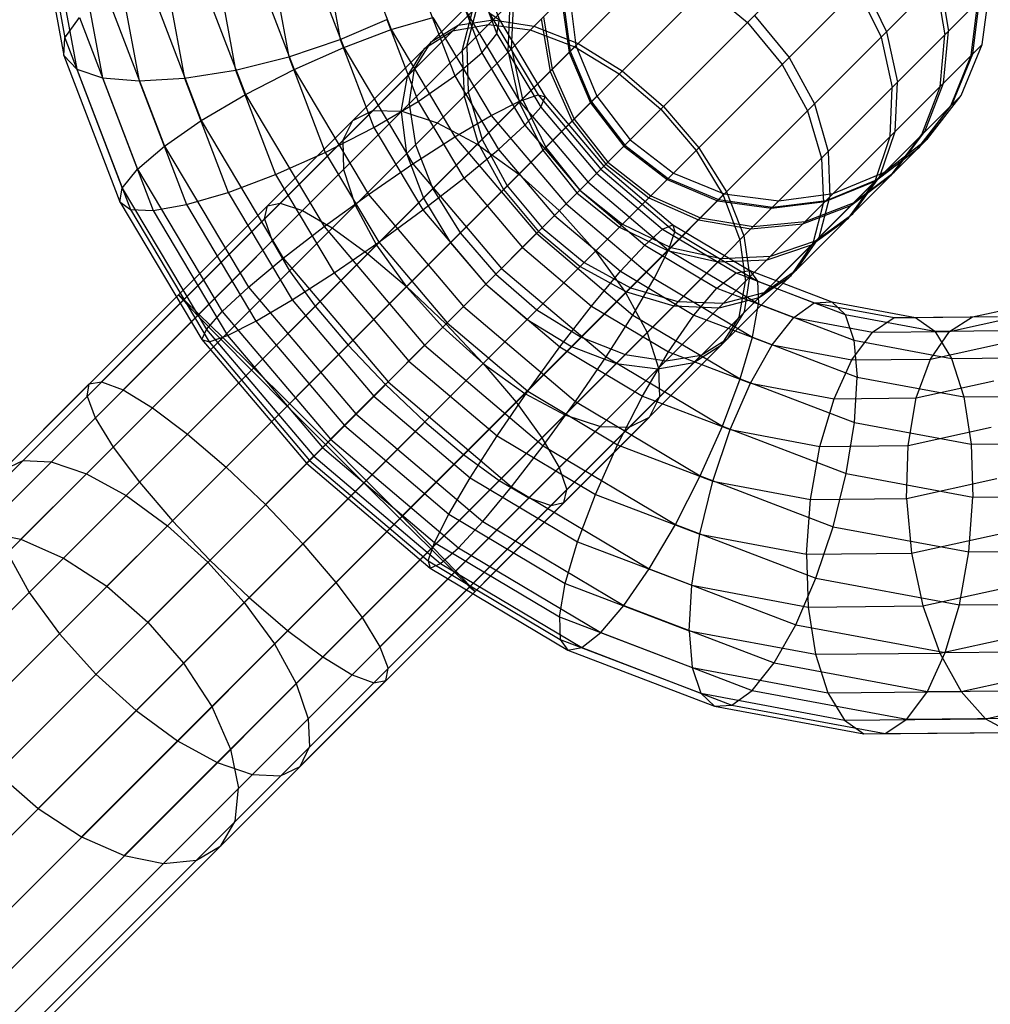
# Model space of a CAD drawing. Extents: x -5782 to 5031, y -5031 to 5031.
# Drawn here: x -3187 to -3157, y -3195 to -3165 of the extents above; entities that cross this region are included whole.
import ezdxf

# ---------------------------------------------------------------- set-up
doc = ezdxf.new("R2010")
doc.units = 0

msp = doc.modelspace()

# ---------------------------------------------------------------- linework, layer by layer
at = {"color": 0}
for p, q in [((-3230.962811, -3224.462811), (-3163.631857, -3157.131857)), ((-3230.744837, -3226.148643), (-3161.946025, -3157.349831)), ((-3230.736756, -3222.775915), (-3165.318753, -3157.357912)), ((-3230.09769, -3227.718525), (-3160.376143, -3157.996978)), ((-3230.082079, -3221.202914), (-3166.891754, -3158.012589)), ((-3229.065471, -3229.065471), (-3159.029197, -3159.029197)), ((-3229.043394, -3219.851006), (-3168.243662, -3159.051274)), ((-3227.718525, -3230.09769), (-3157.996978, -3160.376143)), ((-3186.669073, -3160.360176), (-3185.784353, -3165.113585)), ((-3186.678167, -3161.021764), (-3185.815388, -3165.657282)), ((-3178.611646, -3161.569558), (-3177.145025, -3165.406231)), ((-3177.030652, -3161.316753), (-3175.678334, -3164.854412)), ((-3186.247462, -3161.629029), (-3185.419588, -3166.07701)), ((-3226.148643, -3230.744837), (-3157.349831, -3161.946025)), ((-3185.40631, -3162.140585), (-3184.623926, -3166.344163)), ((-3180.256726, -3161.976963), (-3178.683593, -3166.092273)), ((-3173.288724, -3162.019031), (-3172.318868, -3164.556169)), ((-3184.212034, -3162.521571), (-3183.482623, -3166.440535)), ((-3181.853785, -3162.511206), (-3180.189187, -3166.865787)), ((-3177.767581, -3162.386014), (-3177.250327, -3165.165107)), ((-3182.746023, -3162.746023), (-3182.07346, -3166.35956)), ((-3181.108183, -3162.798647), (-3180.492466, -3166.106756)), ((-3179.410129, -3162.675854), (-3178.847385, -3165.69935)), ((-3173.319759, -3162.562729), (-3172.394023, -3164.984451)), ((-3183.293985, -3163.135879), (-3181.559203, -3167.674059)), ((-3173.775516, -3163.193344), (-3172.864827, -3165.575701)), ((-3161.045488, -3163.424653), (-3160.322734, -3164.918928)), ((-3158.788907, -3163.385101), (-3158.512713, -3165.012713)), ((-3158.672585, -3163.268779), (-3158.401097, -3164.901097)), ((-3224.462811, -3230.962811), (-3157.131857, -3163.631857)), ((-3170.163079, -3163.663079), (-3169.945105, -3165.348911)), ((-3165.934904, -3163.555739), (-3164.634981, -3164.634981)), ((-3161.218657, -3163.597822), (-3160.491608, -3165.087802)), ((-3157.357912, -3165.318753), (-3157.131857, -3163.631857)), ((-3184.479178, -3163.80841), (-3182.700278, -3168.462005)), ((-3174.624934, -3163.867903), (-3173.699197, -3166.289626)), ((-3172.046642, -3165.546642), (-3171.986234, -3164.025393)), ((-3171.945398, -3165.445398), (-3171.876087, -3163.915245)), ((-3170.389835, -3163.889835), (-3170.156559, -3165.560365)), ((-3170.354282, -3163.854283), (-3170.123406, -3165.527212)), ((-3157.700896, -3165.661738), (-3157.494783, -3163.994783)), ((-3157.647121, -3165.607963), (-3157.437882, -3163.937882)), ((-3173.47278, -3165.511938), (-3173.150937, -3164.271772)), ((-3173.348683, -3164.292159), (-3171.691902, -3167.074926)), ((-3173.332589, -3165.371747), (-3172.997549, -3164.118384)), ((-3172.644485, -3164.320041), (-3172.318868, -3164.556169)), ((-3172.644485, -3164.320041), (-3171.121629, -3166.877865)), ((-3185.784353, -3165.113585), (-3185.328596, -3164.482969)), ((-3185.328596, -3164.482969), (-3183.534648, -3169.17593)), ((-3177.250327, -3165.165107), (-3175.810127, -3164.540435)), ((-3175.810127, -3164.540435), (-3174.840272, -3167.077572)), ((-3175.678334, -3164.854412), (-3174.383472, -3164.474423)), ((-3174.383472, -3164.474423), (-3172.570733, -3167.519143)), ((-3173.60111, -3164.721945), (-3172.515373, -3164.554532)), ((-3172.515373, -3164.554532), (-3171.246901, -3164.746901)), ((-3172.394023, -3164.984451), (-3172.318868, -3164.556169)), ((-3172.318868, -3164.556169), (-3170.898777, -3166.941387)), ((-3171.025836, -3164.525836), (-3170.749642, -3166.153448)), ((-3170.956098, -3164.456098), (-3170.68461, -3166.088416)), ((-3164.634981, -3164.634981), (-3163.555739, -3165.934904)), ((-3164.412714, -3164.412714), (-3163.335337, -3165.714502)), ((-3177.145025, -3165.406231), (-3175.678334, -3164.854412)), ((-3175.678334, -3164.854412), (-3173.69823, -3168.180242)), ((-3174.627136, -3165.434748), (-3173.769076, -3164.889911)), ((-3174.430119, -3165.237731), (-3173.60111, -3164.721945)), ((-3173.769076, -3164.889911), (-3172.656268, -3164.695426)), ((-3172.656268, -3164.695426), (-3171.364548, -3164.864548)), ((-3171.364548, -3164.864548), (-3169.981945, -3165.385751)), ((-3171.246901, -3164.746901), (-3169.882136, -3165.285942)), ((-3160.322734, -3164.918928), (-3159.984487, -3166.484487)), ((-3158.55741, -3166.518252), (-3158.401097, -3164.901097)), ((-3185.815388, -3165.657282), (-3185.784353, -3165.113585)), ((-3185.784353, -3165.113585), (-3184.005452, -3169.76718)), ((-3178.847385, -3165.69935), (-3177.250327, -3165.165107)), ((-3177.250327, -3165.165107), (-3176.210288, -3167.885844)), ((-3174.945905, -3166.06674), (-3174.430119, -3165.237731)), ((-3172.864827, -3165.575701), (-3172.394023, -3164.984451)), ((-3172.394023, -3164.984451), (-3171.038532, -3167.261165)), ((-3160.491608, -3165.087802), (-3160.146529, -3166.646529)), ((-3158.662894, -3166.623736), (-3158.512713, -3165.012713)), ((-3222.775915, -3230.736756), (-3157.357912, -3165.318753)), ((-3190.694001, -3182.73316), (-3173.332589, -3165.371747)), ((-3190.446681, -3183.946681), (-3171.945398, -3165.445398)), ((-3189.865474, -3185.26928), (-3169.945105, -3165.348911)), ((-3178.683593, -3166.092273), (-3177.145025, -3165.406231)), ((-3177.145025, -3165.406231), (-3174.997556, -3169.01317)), ((-3175.171974, -3166.292809), (-3174.627136, -3165.434748)), ((-3173.699197, -3166.289626), (-3172.864827, -3165.575701)), ((-3173.47278, -3165.511938), (-3173.413023, -3166.913023)), ((-3173.332589, -3165.371747), (-3173.284164, -3166.784164)), ((-3172.864827, -3165.575701), (-3171.531371, -3167.815406)), ((-3172.046642, -3165.546642), (-3171.701563, -3167.105369)), ((-3171.945398, -3165.445398), (-3171.607151, -3167.010957)), ((-3170.156559, -3165.560365), (-3169.499793, -3167.120628)), ((-3170.123406, -3165.527212), (-3169.468148, -3167.088983)), ((-3169.981945, -3165.385751), (-3168.602681, -3166.223516)), ((-3169.945105, -3165.348911), (-3169.297958, -3166.918793)), ((-3169.882136, -3165.285942), (-3168.514086, -3166.134921)), ((-3158.012589, -3166.891754), (-3157.357912, -3165.318753)), ((-3185.815388, -3165.657282), (-3184.080607, -3170.195462)), ((-3185.815388, -3165.657282), (-3185.419588, -3166.07701)), ((-3180.492466, -3166.106756), (-3178.847385, -3165.69935)), ((-3178.847385, -3165.69935), (-3177.715882, -3168.659358)), ((-3163.335337, -3165.714502), (-3162.555791, -3167.151985)), ((-3158.332351, -3167.211516), (-3157.700896, -3165.661738)), ((-3158.282217, -3167.161382), (-3157.647121, -3165.607963)), ((-3190.59058, -3181.711415), (-3174.945905, -3166.06674)), ((-3185.419588, -3166.07701), (-3183.75499, -3170.43159)), ((-3185.419588, -3166.07701), (-3184.623926, -3166.344163)), ((-3182.07346, -3166.35956), (-3180.492466, -3166.106756)), ((-3180.492466, -3166.106756), (-3179.25445, -3169.345401)), ((-3180.189187, -3166.865787), (-3178.683593, -3166.092273)), ((-3178.683593, -3166.092273), (-3176.380165, -3169.961166)), ((-3175.113318, -3167.152476), (-3174.945905, -3166.06674)), ((-3170.749642, -3166.153448), (-3170.065896, -3167.686731)), ((-3170.68461, -3166.088416), (-3170.003823, -3167.624658)), ((-3168.514086, -3166.134921), (-3167.23598, -3167.235981)), ((-3163.555739, -3165.934904), (-3162.770727, -3167.366921)), ((-3184.623926, -3166.344163), (-3183.050792, -3170.459472)), ((-3184.623926, -3166.344163), (-3183.482623, -3166.440535)), ((-3183.482623, -3166.440535), (-3182.07346, -3166.35956)), ((-3183.482623, -3166.440535), (-3182.016003, -3170.277208)), ((-3182.07346, -3166.35956), (-3180.721141, -3169.897219)), ((-3175.366458, -3167.405617), (-3175.171974, -3166.292809)), ((-3174.840272, -3167.077572), (-3173.699197, -3166.289626)), ((-3173.699197, -3166.289626), (-3172.343707, -3168.56634)), ((-3168.602681, -3166.223516), (-3167.320751, -3167.320751)), ((-3160.053798, -3168.01464), (-3159.984487, -3166.484487)), ((-3173.284164, -3166.784164), (-3172.855575, -3168.259381)), ((-3160.206936, -3168.167778), (-3160.146529, -3166.646529)), ((-3159.229214, -3168.10838), (-3158.662894, -3166.623736)), ((-3159.130873, -3168.010038), (-3158.55741, -3166.518252)), ((-3221.202914, -3230.082079), (-3158.012589, -3166.891754)), ((-3188.989989, -3186.610824), (-3169.297958, -3166.918793)), ((-3181.559203, -3167.674059), (-3180.189187, -3166.865787)), ((-3180.189187, -3166.865787), (-3177.751834, -3170.959623)), ((-3176.210288, -3167.885844), (-3174.840272, -3167.077572)), ((-3174.840272, -3167.077572), (-3173.420181, -3169.462791)), ((-3173.413023, -3166.913023), (-3172.975739, -3168.379545)), ((-3172.570733, -3167.519143), (-3171.691902, -3167.074926)), ((-3171.701563, -3167.105369), (-3170.974514, -3168.595349)), ((-3171.691902, -3167.074926), (-3171.121629, -3166.877865)), ((-3171.691902, -3167.074926), (-3169.573514, -3169.573514)), ((-3171.607151, -3167.010957), (-3170.884397, -3168.505232)), ((-3171.121629, -3166.877865), (-3170.898777, -3166.941387)), ((-3171.121629, -3166.877865), (-3169.17448, -3169.17448)), ((-3171.038532, -3167.261165), (-3170.898777, -3166.941387)), ((-3170.898777, -3166.941387), (-3169.083024, -3169.083024)), ((-3169.468148, -3167.088983), (-3168.433163, -3168.433163)), ((-3169.297958, -3166.918793), (-3168.265739, -3168.265739)), ((-3159.051274, -3168.243662), (-3158.012589, -3166.891754)), ((-3184.648019, -3175.768853), (-3176.24079, -3167.361625)), ((-3176.864073, -3167.671685), (-3176.24079, -3167.361625)), ((-3176.24079, -3167.361625), (-3175.346759, -3167.385918)), ((-3175.366458, -3167.405617), (-3175.197337, -3168.697337)), ((-3175.346759, -3167.385918), (-3174.242908, -3167.742908)), ((-3175.113318, -3167.152476), (-3174.920949, -3168.420949)), ((-3171.531371, -3167.815406), (-3171.038532, -3167.261165)), ((-3171.038532, -3167.261165), (-3169.305378, -3169.305378)), ((-3169.499793, -3167.120628), (-3168.464293, -3168.464293)), ((-3167.320751, -3167.320751), (-3166.223516, -3168.602681)), ((-3167.23598, -3167.235981), (-3166.134921, -3168.514086)), ((-3162.770727, -3167.366921), (-3162.333443, -3168.833443)), ((-3162.555791, -3167.151985), (-3162.127202, -3168.627202)), ((-3159.346115, -3168.538503), (-3158.332351, -3167.211516)), ((-3159.299888, -3168.492276), (-3158.282217, -3167.161382)), ((-3182.700278, -3168.462005), (-3181.559203, -3167.674059)), ((-3182.266826, -3173.074438), (-3176.864073, -3167.671685)), ((-3181.559203, -3167.674059), (-3179.019086, -3171.9405)), ((-3177.174133, -3168.294968), (-3176.864073, -3167.671685)), ((-3173.69823, -3168.180242), (-3172.570733, -3167.519143)), ((-3172.570733, -3167.519143), (-3170.252932, -3170.252932)), ((-3170.065896, -3167.686731), (-3169.021194, -3169.021195)), ((-3170.003823, -3167.624658), (-3168.96013, -3168.96013)), ((-3177.715882, -3168.659358), (-3176.210288, -3167.885844)), ((-3176.210288, -3167.885844), (-3174.687433, -3170.443668)), ((-3174.242908, -3167.742908), (-3173.004462, -3168.408268)), ((-3172.343707, -3168.56634), (-3171.531371, -3167.815406)), ((-3171.531371, -3167.815406), (-3169.82639, -3169.82639)), ((-3160.525944, -3169.405109), (-3160.053798, -3168.01464)), ((-3160.082403, -3169.274792), (-3159.130873, -3168.010038)), ((-3219.851006, -3229.043394), (-3159.051274, -3168.243662)), ((-3187.879889, -3187.879889), (-3168.265739, -3168.265739)), ((-3177.174133, -3168.294968), (-3177.149841, -3169.188999)), ((-3174.997556, -3169.01317), (-3173.69823, -3168.180242)), ((-3173.69823, -3168.180242), (-3171.166434, -3171.166434)), ((-3172.855575, -3168.259381), (-3172.07603, -3169.696865)), ((-3168.265739, -3168.265739), (-3166.918793, -3169.297958)), ((-3160.668713, -3169.547879), (-3160.206936, -3168.167778)), ((-3160.403182, -3169.282347), (-3159.051274, -3168.243662)), ((-3160.173081, -3169.365469), (-3159.229214, -3168.10838)), ((-3183.534648, -3169.17593), (-3182.700278, -3168.462005)), ((-3183.071549, -3176.571549), (-3174.920949, -3168.420949)), ((-3182.700278, -3168.462005), (-3180.09556, -3172.836951)), ((-3174.920949, -3168.420949), (-3174.381907, -3169.785713)), ((-3173.420181, -3169.462791), (-3172.343707, -3168.56634)), ((-3173.004462, -3168.408268), (-3171.715819, -3169.336654)), ((-3172.975739, -3168.379545), (-3172.190727, -3169.811562)), ((-3172.343707, -3168.56634), (-3170.610553, -3170.610553)), ((-3170.974514, -3168.595349), (-3169.915042, -3169.915042)), ((-3170.884397, -3168.505232), (-3169.82639, -3169.82639)), ((-3168.464293, -3168.464293), (-3167.120628, -3169.499793)), ((-3168.433163, -3168.433163), (-3167.088983, -3169.468148)), ((-3166.223516, -3168.602681), (-3165.385751, -3169.981945)), ((-3166.134921, -3168.514086), (-3165.285942, -3169.882136)), ((-3162.127202, -3168.627202), (-3162.078778, -3170.03962)), ((-3160.673102, -3169.552267), (-3159.346115, -3168.538503)), ((-3160.630782, -3169.509948), (-3159.299888, -3168.492276)), ((-3179.25445, -3169.345401), (-3177.715882, -3168.659358)), ((-3177.715882, -3168.659358), (-3176.059102, -3171.442126)), ((-3175.197337, -3168.697337), (-3174.676133, -3170.079939)), ((-3162.333443, -3168.833443), (-3162.273686, -3170.234528)), ((-3184.005452, -3169.76718), (-3183.534648, -3169.17593)), ((-3183.98071, -3176.019868), (-3177.149841, -3169.188999)), ((-3183.534648, -3169.17593), (-3180.907896, -3173.587885)), ((-3177.149841, -3169.188999), (-3176.79285, -3170.29285)), ((-3176.380165, -3169.961166), (-3174.997556, -3169.01317)), ((-3174.997556, -3169.01317), (-3172.251765, -3172.251765)), ((-3169.82639, -3169.82639), (-3169.083024, -3169.083024)), ((-3169.17448, -3169.17448), (-3166.877865, -3171.121629)), ((-3169.083024, -3169.083024), (-3166.941387, -3170.898777)), ((-3169.021194, -3169.021195), (-3167.686731, -3170.065896)), ((-3168.96013, -3168.96013), (-3167.624658, -3170.003823)), ((-3186.610824, -3188.989989), (-3166.918793, -3169.297958)), ((-3180.721141, -3169.897219), (-3179.25445, -3169.345401)), ((-3179.25445, -3169.345401), (-3177.44171, -3172.390121)), ((-3174.687433, -3170.443668), (-3173.420181, -3169.462791)), ((-3173.420181, -3169.462791), (-3171.604428, -3171.604428)), ((-3171.715819, -3169.336654), (-3170.464798, -3170.464798)), ((-3169.305378, -3169.305378), (-3167.261165, -3171.038532)), ((-3167.120628, -3169.499793), (-3165.560365, -3170.156559)), ((-3167.088983, -3169.468148), (-3165.527212, -3170.123406)), ((-3166.918793, -3169.297958), (-3165.348911, -3169.945105)), ((-3164.271772, -3173.150937), (-3160.403182, -3169.282347)), ((-3162.184202, -3170.145043), (-3160.630782, -3169.509948)), ((-3161.976183, -3169.937024), (-3160.403182, -3169.282347)), ((-3161.43017, -3170.309335), (-3160.173081, -3169.365469)), ((-3161.368748, -3170.561137), (-3160.525944, -3169.405109)), ((-3161.347157, -3170.226322), (-3160.082403, -3169.274792)), ((-3184.080607, -3170.195462), (-3184.005452, -3169.76718)), ((-3184.005452, -3169.76718), (-3181.400734, -3174.142126)), ((-3181.982494, -3177.3863), (-3174.381907, -3169.785713)), ((-3174.381907, -3169.785713), (-3173.532929, -3171.153763)), ((-3173.838368, -3171.459203), (-3172.07603, -3169.696865)), ((-3172.190727, -3169.811562), (-3171.111485, -3171.111485)), ((-3172.07603, -3169.696865), (-3170.998653, -3170.998653)), ((-3169.82639, -3169.82639), (-3168.505232, -3170.884397)), ((-3169.82639, -3169.82639), (-3167.815406, -3171.531371)), ((-3169.573514, -3169.573514), (-3167.074926, -3171.691902)), ((-3162.22288, -3170.183722), (-3160.673102, -3169.552267)), ((-3161.500391, -3170.692779), (-3160.668713, -3169.547879)), ((-3185.26928, -3189.865474), (-3165.348911, -3169.945105)), ((-3182.016003, -3170.277208), (-3180.721141, -3169.897219)), ((-3180.721141, -3169.897219), (-3178.741037, -3173.223049)), ((-3177.751834, -3170.959623), (-3176.380165, -3169.961166)), ((-3176.380165, -3169.961166), (-3173.434962, -3173.434962)), ((-3174.676133, -3170.079939), (-3173.838368, -3171.459203)), ((-3169.915042, -3169.915042), (-3168.595349, -3170.974514)), ((-3167.686731, -3170.065896), (-3166.153448, -3170.749642)), ((-3167.624658, -3170.003823), (-3166.088416, -3170.68461)), ((-3165.527212, -3170.123406), (-3163.854282, -3170.354283)), ((-3165.385751, -3169.981945), (-3164.864548, -3171.364548)), ((-3165.348911, -3169.945105), (-3163.663079, -3170.163079)), ((-3165.285942, -3169.882136), (-3164.746901, -3171.246901)), ((-3164.412822, -3172.373664), (-3161.976183, -3169.937024)), ((-3163.854282, -3170.354283), (-3162.184202, -3170.145043)), ((-3163.663079, -3170.163079), (-3161.976183, -3169.937024)), ((-3162.413818, -3171.292983), (-3162.078778, -3170.03962)), ((-3184.080607, -3170.195462), (-3181.540489, -3174.461904)), ((-3184.080607, -3170.195462), (-3183.75499, -3170.43159)), ((-3183.75499, -3170.43159), (-3181.317637, -3174.525427)), ((-3183.75499, -3170.43159), (-3183.050792, -3170.459472)), ((-3183.050792, -3170.459472), (-3182.016003, -3170.277208)), ((-3183.050792, -3170.459472), (-3180.747364, -3174.328365)), ((-3182.016003, -3170.277208), (-3179.868534, -3173.884148)), ((-3179.596606, -3170.717441), (-3179.510205, -3170.317817)), ((-3179.510205, -3170.317817), (-3179.110582, -3170.231416)), ((-3179.110582, -3170.231416), (-3178.424968, -3170.464127)), ((-3176.79285, -3170.29285), (-3176.127491, -3171.531296)), ((-3176.059102, -3171.442126), (-3174.687433, -3170.443668)), ((-3174.687433, -3170.443668), (-3172.740283, -3172.740283)), ((-3170.252932, -3170.252932), (-3167.519143, -3172.570733)), ((-3165.560365, -3170.156559), (-3163.889835, -3170.389835)), ((-3164.525836, -3171.025836), (-3163.663079, -3170.163079)), ((-3163.889835, -3170.389835), (-3162.22288, -3170.183722)), ((-3162.914814, -3170.875655), (-3161.43017, -3170.309335)), ((-3162.838943, -3170.799785), (-3161.347157, -3170.226322)), ((-3162.595529, -3171.474694), (-3162.273686, -3170.234528)), ((-3179.596606, -3170.717441), (-3179.363896, -3171.403054)), ((-3179.568773, -3179.568773), (-3170.610553, -3170.610553)), ((-3178.424968, -3170.464127), (-3177.500089, -3171.000089)), ((-3170.610553, -3170.610553), (-3168.56634, -3172.343707)), ((-3170.464798, -3170.464798), (-3169.336654, -3171.715819)), ((-3166.153448, -3170.749642), (-3164.525836, -3171.025836)), ((-3166.088416, -3170.68461), (-3164.456098, -3170.956098)), ((-3162.645292, -3171.524457), (-3161.500391, -3170.692779)), ((-3162.524776, -3171.403941), (-3161.368748, -3170.561137)), ((-3179.019086, -3171.9405), (-3177.751834, -3170.959623)), ((-3177.751834, -3170.959623), (-3174.635392, -3174.635392)), ((-3177.500089, -3171.000089), (-3176.398973, -3171.802779)), ((-3170.998653, -3170.998653), (-3169.696865, -3172.07603)), ((-3168.595349, -3170.974514), (-3167.105369, -3171.701563)), ((-3168.505232, -3170.884397), (-3167.010957, -3171.607151)), ((-3167.815406, -3171.531371), (-3167.261165, -3171.038532)), ((-3167.261165, -3171.038532), (-3166.941387, -3170.898777)), ((-3167.261165, -3171.038532), (-3164.984451, -3172.394023)), ((-3166.941387, -3170.898777), (-3166.877865, -3171.121629)), ((-3166.941387, -3170.898777), (-3164.556169, -3172.318868)), ((-3164.525836, -3171.025836), (-3162.914814, -3170.875655)), ((-3164.456098, -3170.956098), (-3162.838943, -3170.799785)), ((-3173.532929, -3171.153763), (-3172.431869, -3172.431869)), ((-3172.740283, -3172.740283), (-3171.166434, -3171.166434)), ((-3171.166434, -3171.166434), (-3168.180242, -3173.69823)), ((-3171.111485, -3171.111485), (-3169.811562, -3172.190727)), ((-3167.074926, -3171.691902), (-3166.877865, -3171.121629)), ((-3166.877865, -3171.121629), (-3164.320041, -3172.644485)), ((-3164.864548, -3171.364548), (-3164.695426, -3172.656268)), ((-3164.746901, -3171.246901), (-3164.554532, -3172.515373)), ((-3163.109489, -3172.301877), (-3162.413818, -3171.292983)), ((-3179.363896, -3171.403054), (-3178.827933, -3172.327933)), ((-3177.44171, -3172.390121), (-3176.059102, -3171.442126)), ((-3176.127491, -3171.531296), (-3175.199105, -3172.81994)), ((-3176.059102, -3171.442126), (-3173.940713, -3173.940713)), ((-3173.838368, -3171.459203), (-3172.741133, -3172.741133)), ((-3171.604428, -3171.604428), (-3169.462791, -3173.420181)), ((-3168.56634, -3172.343707), (-3167.815406, -3171.531371)), ((-3167.815406, -3171.531371), (-3165.575701, -3172.864827)), ((-3167.010957, -3171.607151), (-3165.445398, -3171.945398)), ((-3164.025393, -3171.986234), (-3162.645292, -3171.524457)), ((-3163.915245, -3171.876087), (-3162.524776, -3171.403941)), ((-3163.74846, -3172.627626), (-3162.645292, -3171.524457)), ((-3163.277039, -3172.469427), (-3162.595529, -3171.474694)), ((-3183.946681, -3190.446681), (-3165.445398, -3171.945398)), ((-3180.09556, -3172.836951), (-3179.019086, -3171.9405)), ((-3179.019086, -3171.9405), (-3175.771247, -3175.771247)), ((-3176.398973, -3171.802779), (-3175.19666, -3172.817495)), ((-3169.336654, -3171.715819), (-3168.408268, -3173.004462)), ((-3167.519143, -3172.570733), (-3167.074926, -3171.691902)), ((-3167.105369, -3171.701563), (-3165.546642, -3172.046642)), ((-3167.074926, -3171.691902), (-3164.292159, -3173.348683)), ((-3165.546642, -3172.046642), (-3164.025393, -3171.986234)), ((-3165.445398, -3171.945398), (-3163.915245, -3171.876087)), ((-3172.251765, -3172.251765), (-3169.01317, -3174.997556)), ((-3171.459203, -3173.838368), (-3169.696865, -3172.07603)), ((-3169.811562, -3172.190727), (-3168.379545, -3172.975739)), ((-3169.696865, -3172.07603), (-3168.259381, -3172.855576)), ((-3178.827933, -3172.327933), (-3178.025243, -3173.429049)), ((-3178.741037, -3173.223049), (-3177.44171, -3172.390121)), ((-3177.44171, -3172.390121), (-3175.12391, -3175.12391)), ((-3172.431869, -3172.431869), (-3171.153763, -3173.532929)), ((-3169.462791, -3173.420181), (-3168.56634, -3172.343707)), ((-3168.56634, -3172.343707), (-3166.289626, -3173.699197)), ((-3168.180242, -3173.69823), (-3167.519143, -3172.570733)), ((-3167.519143, -3172.570733), (-3164.474423, -3174.383472)), ((-3165.575701, -3172.864827), (-3164.984451, -3172.394023)), ((-3164.984451, -3172.394023), (-3164.556169, -3172.318868)), ((-3164.984451, -3172.394023), (-3162.562729, -3173.319759)), ((-3164.721945, -3173.60111), (-3164.554532, -3172.515373)), ((-3164.556169, -3172.318868), (-3164.320041, -3172.644485)), ((-3164.556169, -3172.318868), (-3162.019031, -3173.288724)), ((-3164.271772, -3173.150937), (-3163.277039, -3172.469427)), ((-3164.118384, -3172.997549), (-3163.109489, -3172.301877)), ((-3163.521859, -3172.714247), (-3163.277039, -3172.469427)), ((-3180.907896, -3173.587885), (-3180.09556, -3172.836951)), ((-3180.787762, -3178.408597), (-3175.19666, -3172.817495)), ((-3180.09556, -3172.836951), (-3176.765122, -3176.765122)), ((-3177.010528, -3174.631363), (-3175.199105, -3172.81994)), ((-3175.199105, -3172.81994), (-3174.070961, -3174.070961)), ((-3175.19666, -3172.817495), (-3173.975084, -3173.975084)), ((-3172.741133, -3172.741133), (-3171.459203, -3173.838368)), ((-3172.740283, -3172.740283), (-3170.443668, -3174.687433)), ((-3168.259381, -3172.855576), (-3166.784164, -3173.284164)), ((-3166.289626, -3173.699197), (-3165.575701, -3172.864827)), ((-3165.575701, -3172.864827), (-3163.193344, -3173.775516)), ((-3164.889911, -3173.769076), (-3164.695426, -3172.656268)), ((-3164.320041, -3172.644485), (-3161.599304, -3173.684524)), ((-3164.320041, -3172.644485), (-3164.292159, -3173.348683)), ((-3182.266826, -3173.074438), (-3182.120228, -3173.241063)), ((-3182.266826, -3173.074438), (-3182.1002, -3173.221035)), ((-3168.408268, -3173.004462), (-3167.742908, -3174.242908)), ((-3168.379545, -3172.975739), (-3166.913023, -3173.413023)), ((-3165.511938, -3173.47278), (-3164.271772, -3173.150937)), ((-3165.371747, -3173.332589), (-3164.118384, -3172.997549)), ((-3182.73316, -3190.694001), (-3165.371747, -3173.332589)), ((-3182.120228, -3173.241063), (-3181.670398, -3173.709556)), ((-3182.1002, -3173.221035), (-3181.631707, -3173.670866)), ((-3179.868534, -3173.884148), (-3178.741037, -3173.223049)), ((-3178.741037, -3173.223049), (-3176.209241, -3176.209241)), ((-3178.025243, -3173.429049), (-3177.010528, -3174.631363)), ((-3173.434962, -3173.434962), (-3169.961166, -3176.380165)), ((-3170.443668, -3174.687433), (-3169.462791, -3173.420181)), ((-3169.462791, -3173.420181), (-3167.077572, -3174.840272)), ((-3166.913023, -3173.413023), (-3165.511938, -3173.47278)), ((-3166.784164, -3173.284164), (-3165.371747, -3173.332589)), ((-3164.474423, -3174.383472), (-3164.292159, -3173.348683)), ((-3164.292159, -3173.348683), (-3161.332151, -3174.480186)), ((-3163.193344, -3173.775516), (-3162.562729, -3173.319759)), ((-3162.562729, -3173.319759), (-3162.019031, -3173.288724)), ((-3162.562729, -3173.319759), (-3160.089063, -3173.780166)), ((-3162.019031, -3173.288724), (-3161.599304, -3173.684524)), ((-3162.019031, -3173.288724), (-3159.427475, -3173.771073)), ((-3157.658516, -3173.757551), (-3155.364493, -3173.252781)), ((-3181.670398, -3173.709556), (-3180.94799, -3174.44799)), ((-3181.631707, -3173.670866), (-3180.893273, -3174.393273)), ((-3181.400734, -3174.142126), (-3180.907896, -3173.587885)), ((-3180.907896, -3173.587885), (-3177.549285, -3177.549285)), ((-3171.153763, -3173.532929), (-3169.785713, -3174.381907)), ((-3169.01317, -3174.997556), (-3168.180242, -3173.69823)), ((-3168.180242, -3173.69823), (-3164.854412, -3175.678334)), ((-3167.077572, -3174.840272), (-3166.289626, -3173.699197)), ((-3166.289626, -3173.699197), (-3163.867903, -3174.624934)), ((-3165.434748, -3174.627136), (-3164.889911, -3173.769076)), ((-3165.237731, -3174.430119), (-3164.721945, -3173.60111)), ((-3163.867903, -3174.624934), (-3163.193344, -3173.775516)), ((-3163.193344, -3173.775516), (-3160.759889, -3174.228439)), ((-3161.599304, -3173.684524), (-3158.820211, -3174.201778)), ((-3161.599304, -3173.684524), (-3161.332151, -3174.480186)), ((-3160.759889, -3174.228439), (-3160.089063, -3173.780166)), ((-3160.089063, -3173.780166), (-3157.658516, -3173.757551)), ((-3160.089063, -3173.780166), (-3159.427475, -3173.771073)), ((-3159.427475, -3173.771073), (-3156.881093, -3173.747379)), ((-3159.427475, -3173.771073), (-3158.820211, -3174.201778)), ((-3158.368852, -3174.206191), (-3156.112119, -3173.709626)), ((-3158.368852, -3174.206191), (-3157.658516, -3173.757551)), ((-3157.658516, -3173.757551), (-3156.881093, -3173.747379)), ((-3180.747364, -3174.328365), (-3179.868534, -3173.884148)), ((-3179.868534, -3173.884148), (-3177.122742, -3177.122743)), ((-3177.549285, -3177.549285), (-3174.070961, -3174.070961)), ((-3174.070961, -3174.070961), (-3172.81994, -3175.199105)), ((-3173.975084, -3173.975084), (-3172.817494, -3175.19666)), ((-3173.940713, -3173.940713), (-3171.442126, -3176.059102)), ((-3171.459203, -3173.838368), (-3170.079939, -3174.676133)), ((-3181.540489, -3174.461904), (-3181.400734, -3174.142126)), ((-3181.400734, -3174.142126), (-3178.070297, -3178.070297)), ((-3181.317637, -3174.525427), (-3180.747364, -3174.328365)), ((-3180.893273, -3174.393273), (-3179.935222, -3175.339028)), ((-3180.747364, -3174.328365), (-3177.802161, -3177.802161)), ((-3177.3863, -3181.982494), (-3169.785713, -3174.381907)), ((-3169.785713, -3174.381907), (-3168.420949, -3174.920949)), ((-3167.742908, -3174.242908), (-3167.385918, -3175.346759)), ((-3164.854412, -3175.678334), (-3164.474423, -3174.383472)), ((-3164.474423, -3174.383472), (-3161.235778, -3175.621488)), ((-3161.394238, -3175.085341), (-3160.759889, -3174.228439)), ((-3160.759889, -3174.228439), (-3158.368852, -3174.206191)), ((-3158.963691, -3175.062725), (-3158.368852, -3174.206191)), ((-3158.820211, -3174.201778), (-3156.08956, -3174.17637)), ((-3158.820211, -3174.201778), (-3158.308655, -3175.04293)), ((-3181.540489, -3174.461904), (-3178.292651, -3178.292651)), ((-3181.540489, -3174.461904), (-3181.317637, -3174.525427)), ((-3181.317637, -3174.525427), (-3178.201195, -3178.201195)), ((-3180.94799, -3174.44799), (-3180.002236, -3175.406042)), ((-3177.010528, -3174.631363), (-3175.852939, -3175.852939)), ((-3175.771247, -3175.771247), (-3174.635392, -3174.635392)), ((-3174.635392, -3174.635392), (-3170.959623, -3177.751834)), ((-3171.442126, -3176.059102), (-3170.443668, -3174.687433)), ((-3170.443668, -3174.687433), (-3167.885844, -3176.210288)), ((-3170.079939, -3174.676133), (-3168.697337, -3175.197337)), ((-3166.292809, -3175.171974), (-3165.434748, -3174.627136)), ((-3166.066739, -3174.945905), (-3165.237731, -3174.430119)), ((-3164.540435, -3175.810127), (-3163.867903, -3174.624934)), ((-3163.867903, -3174.624934), (-3161.394238, -3175.085341)), ((-3161.332151, -3174.480186), (-3158.308655, -3175.04293)), ((-3161.332151, -3174.480186), (-3161.235778, -3175.621488)), ((-3158.963691, -3175.062725), (-3156.669668, -3174.557956)), ((-3181.711415, -3190.590581), (-3166.066739, -3174.945905)), ((-3176.571549, -3183.071549), (-3168.420949, -3174.920949)), ((-3169.961166, -3176.380165), (-3169.01317, -3174.997556)), ((-3169.01317, -3174.997556), (-3165.40623, -3177.145025)), ((-3168.420949, -3174.920949), (-3167.152476, -3175.113318)), ((-3167.885844, -3176.210288), (-3167.077572, -3174.840272)), ((-3167.152476, -3175.113318), (-3166.066739, -3174.945905)), ((-3167.077572, -3174.840272), (-3164.540435, -3175.810127)), ((-3158.308655, -3175.04293), (-3155.337862, -3175.015287)), ((-3179.935222, -3175.339028), (-3178.822842, -3176.443677)), ((-3178.408597, -3180.787762), (-3172.817494, -3175.19666)), ((-3175.12391, -3175.12391), (-3172.390121, -3177.441711)), ((-3174.631363, -3177.010528), (-3172.81994, -3175.199105)), ((-3172.81994, -3175.199105), (-3171.531296, -3176.127491)), ((-3172.817494, -3175.19666), (-3171.802779, -3176.398973)), ((-3168.697337, -3175.197337), (-3167.405617, -3175.366459)), ((-3167.405617, -3175.366459), (-3166.292809, -3175.171974)), ((-3161.948879, -3176.292476), (-3161.394238, -3175.085341)), ((-3161.394238, -3175.085341), (-3158.963691, -3175.062725)), ((-3159.402496, -3176.268783), (-3158.963691, -3175.062725)), ((-3158.308655, -3175.04293), (-3157.927669, -3176.237205)), ((-3180.002236, -3175.406042), (-3178.897587, -3176.518422)), ((-3167.385918, -3175.346759), (-3167.361625, -3176.24079)), ((-3161.316753, -3177.030652), (-3161.235778, -3175.621488)), ((-3161.235778, -3175.621488), (-3157.927669, -3176.237205)), ((-3190.143466, -3180.951078), (-3185.027999, -3175.835611)), ((-3185.094757, -3176.215592), (-3185.027999, -3175.835611)), ((-3185.027999, -3175.835611), (-3184.648019, -3175.768853)), ((-3184.648019, -3175.768853), (-3183.98071, -3176.019868)), ((-3175.852939, -3175.852939), (-3174.631363, -3177.010528)), ((-3175.771247, -3175.771247), (-3171.9405, -3179.019086)), ((-3165.40623, -3177.145025), (-3164.854412, -3175.678334)), ((-3165.165107, -3177.250327), (-3164.540435, -3175.810127)), ((-3164.854412, -3175.678334), (-3161.316753, -3177.030652)), ((-3164.540435, -3175.810127), (-3161.948879, -3176.292476)), ((-3159.402496, -3176.268783), (-3156.999143, -3175.739957)), ((-3185.094757, -3176.215592), (-3184.843742, -3176.882901)), ((-3183.98071, -3176.019868), (-3183.071549, -3176.571549)), ((-3176.209241, -3176.209241), (-3173.223049, -3178.741037)), ((-3175.768853, -3184.648019), (-3167.361625, -3176.24079)), ((-3172.390121, -3177.441711), (-3171.442126, -3176.059102)), ((-3171.531296, -3176.127491), (-3170.29285, -3176.79285)), ((-3171.442126, -3176.059102), (-3168.659358, -3177.715882)), ((-3168.659358, -3177.715882), (-3167.885844, -3176.210288)), ((-3167.885844, -3176.210288), (-3165.165107, -3177.250327)), ((-3167.671685, -3176.864073), (-3167.361625, -3176.24079)), ((-3157.927669, -3176.237205), (-3154.677223, -3176.20696)), ((-3157.927669, -3176.237205), (-3157.703216, -3177.703216)), ((-3178.897587, -3176.518422), (-3177.709323, -3177.709323)), ((-3178.822842, -3176.443677), (-3177.631941, -3177.631941)), ((-3171.802779, -3176.398973), (-3171.000089, -3177.500089)), ((-3170.959623, -3177.751834), (-3169.961166, -3176.380165)), ((-3169.961166, -3176.380165), (-3166.092273, -3178.683593)), ((-3162.386014, -3177.767581), (-3161.948879, -3176.292476)), ((-3161.948879, -3176.292476), (-3159.402496, -3176.268783)), ((-3159.655364, -3177.742173), (-3159.402496, -3176.268783)), ((-3183.071549, -3176.571549), (-3181.982494, -3177.3863)), ((-3176.765122, -3176.765122), (-3172.836951, -3180.09556)), ((-3173.074438, -3182.266826), (-3167.671685, -3176.864073)), ((-3170.29285, -3176.79285), (-3169.188999, -3177.149841)), ((-3168.294968, -3177.174134), (-3167.671685, -3176.864073)), ((-3184.843742, -3176.882901), (-3184.292061, -3177.792061)), ((-3177.122742, -3177.122743), (-3173.884148, -3179.868534)), ((-3176.019868, -3183.98071), (-3169.188999, -3177.149841)), ((-3174.631363, -3177.010528), (-3173.429049, -3178.025243)), ((-3169.188999, -3177.149841), (-3168.294968, -3177.174134)), ((-3166.092273, -3178.683593), (-3165.40623, -3177.145025)), ((-3165.40623, -3177.145025), (-3161.569558, -3178.611646)), ((-3161.569558, -3178.611646), (-3161.316753, -3177.030652)), ((-3161.316753, -3177.030652), (-3157.703216, -3177.703216)), ((-3181.982494, -3177.3863), (-3180.787762, -3178.408597)), ((-3173.223049, -3178.741037), (-3172.390121, -3177.441711)), ((-3172.390121, -3177.441711), (-3169.3454, -3179.25445)), ((-3165.69935, -3178.847385), (-3165.165107, -3177.250327)), ((-3165.165107, -3177.250327), (-3162.386014, -3177.767581)), ((-3159.655364, -3177.742173), (-3157.078093, -3177.175079)), ((-3177.709323, -3177.709323), (-3176.518422, -3178.897587)), ((-3177.631941, -3177.631941), (-3176.443677, -3178.822842)), ((-3177.549285, -3177.549285), (-3173.587885, -3180.907896)), ((-3171.9405, -3179.019086), (-3170.959623, -3177.751834)), ((-3171.000089, -3177.500089), (-3170.464127, -3178.424968)), ((-3170.959623, -3177.751834), (-3166.865787, -3180.189187)), ((-3169.3454, -3179.25445), (-3168.659358, -3177.715882)), ((-3168.659358, -3177.715882), (-3165.69935, -3178.847385)), ((-3162.675854, -3179.410129), (-3162.386014, -3177.767581)), ((-3162.386014, -3177.767581), (-3159.655364, -3177.742173)), ((-3159.705061, -3179.382486), (-3159.655364, -3177.742173)), ((-3157.703216, -3177.703216), (-3154.152667, -3177.670179)), ((-3157.703216, -3177.703216), (-3157.650593, -3179.341057)), ((-3184.292061, -3177.792061), (-3183.47731, -3178.881116)), ((-3178.292651, -3178.292651), (-3177.802161, -3177.802161)), ((-3178.070297, -3178.070297), (-3174.142126, -3181.400734)), ((-3177.802161, -3177.802161), (-3174.328365, -3180.747364)), ((-3173.429049, -3178.025243), (-3172.327933, -3178.827933)), ((-3187.687615, -3178.495227), (-3187.082835, -3178.20367)), ((-3187.082835, -3178.20367), (-3186.206047, -3178.245205)), ((-3186.206047, -3178.245205), (-3185.117002, -3178.617002)), ((-3178.292651, -3178.292651), (-3178.201195, -3178.201195)), ((-3178.292651, -3178.292651), (-3174.461904, -3181.540489)), ((-3178.201195, -3178.201195), (-3174.525427, -3181.317637)), ((-3187.147864, -3180.647864), (-3185.117002, -3178.617002)), ((-3185.117002, -3178.617002), (-3183.889917, -3179.293723)), ((-3180.787762, -3178.408597), (-3179.568773, -3179.568773)), ((-3170.464127, -3178.424968), (-3170.231416, -3179.110582)), ((-3166.865787, -3180.189187), (-3166.092273, -3178.683593)), ((-3166.092273, -3178.683593), (-3161.976963, -3180.256726)), ((-3161.976963, -3180.256726), (-3161.569558, -3178.611646)), ((-3161.569558, -3178.611646), (-3157.650593, -3179.341057)), ((-3183.47731, -3178.881116), (-3182.455013, -3180.075848)), ((-3176.518422, -3178.897587), (-3175.406042, -3180.002236)), ((-3176.443677, -3178.822842), (-3175.339027, -3179.935222)), ((-3173.884148, -3179.868534), (-3173.223049, -3178.741037)), ((-3173.223049, -3178.741037), (-3169.897219, -3180.721141)), ((-3172.327933, -3178.827933), (-3171.403054, -3179.363896)), ((-3166.106756, -3180.492466), (-3165.69935, -3178.847385)), ((-3165.69935, -3178.847385), (-3162.675854, -3179.410129)), ((-3159.705061, -3179.382486), (-3156.901136, -3178.76552)), ((-3185.825264, -3181.22907), (-3183.889917, -3179.293723)), ((-3183.889917, -3179.293723), (-3182.608416, -3180.229251)), ((-3172.836951, -3180.09556), (-3171.9405, -3179.019086)), ((-3171.9405, -3179.019086), (-3167.674059, -3181.559203)), ((-3170.317817, -3179.510205), (-3170.231416, -3179.110582)), ((-3169.897219, -3180.721141), (-3169.3454, -3179.25445)), ((-3169.3454, -3179.25445), (-3166.106756, -3180.492466)), ((-3157.650593, -3179.341057), (-3153.79994, -3179.305227)), ((-3179.568773, -3179.568773), (-3178.408597, -3180.787762)), ((-3171.403054, -3179.363896), (-3170.717441, -3179.596606)), ((-3170.717441, -3179.596606), (-3170.317817, -3179.510205)), ((-3162.798647, -3181.108183), (-3162.675854, -3179.410129)), ((-3162.675854, -3179.410129), (-3159.705061, -3179.382486)), ((-3159.705061, -3179.382486), (-3159.548201, -3181.077938)), ((-3157.773385, -3181.039111), (-3157.650593, -3179.341057)), ((-3174.328365, -3180.747364), (-3173.884148, -3179.868534)), ((-3173.884148, -3179.868534), (-3170.277208, -3182.016003)), ((-3182.455013, -3180.075848), (-3181.294838, -3181.294838)), ((-3175.406042, -3180.002236), (-3174.44799, -3180.94799)), ((-3175.339027, -3179.935222), (-3174.393273, -3180.893273)), ((-3173.587885, -3180.907896), (-3172.836951, -3180.09556)), ((-3172.836951, -3180.09556), (-3168.462005, -3182.700278)), ((-3167.674059, -3181.559203), (-3166.865787, -3180.189187)), ((-3166.865787, -3180.189187), (-3162.511206, -3181.853785)), ((-3188.361385, -3180.400543), (-3187.147864, -3180.647864)), ((-3184.483721, -3182.104555), (-3182.608416, -3180.229251)), ((-3182.608416, -3180.229251), (-3181.359831, -3181.359831)), ((-3166.35956, -3182.07346), (-3166.106756, -3180.492466)), ((-3166.106756, -3180.492466), (-3162.798647, -3181.108183)), ((-3162.511206, -3181.853785), (-3161.976963, -3180.256726)), ((-3161.976963, -3180.256726), (-3157.773385, -3181.039111)), ((-3159.548201, -3181.077938), (-3156.480333, -3180.402894)), ((-3187.147864, -3180.647864), (-3185.825264, -3181.22907)), ((-3178.408597, -3180.787762), (-3177.3863, -3181.982494)), ((-3174.525427, -3181.317637), (-3174.328365, -3180.747364)), ((-3174.328365, -3180.747364), (-3170.459472, -3183.050792)), ((-3170.277208, -3182.016003), (-3169.897219, -3180.721141)), ((-3169.897219, -3180.721141), (-3166.35956, -3182.07346)), ((-3187.56584, -3181.06584), (-3186.889119, -3182.292925)), ((-3174.44799, -3180.94799), (-3173.709556, -3181.670398)), ((-3174.393273, -3180.893273), (-3173.670866, -3181.631707)), ((-3174.142126, -3181.400734), (-3173.587885, -3180.907896)), ((-3173.587885, -3180.907896), (-3169.17593, -3183.534648)), ((-3162.798647, -3181.108183), (-3159.548201, -3181.077938)), ((-3162.798647, -3181.108183), (-3162.746023, -3182.746023)), ((-3159.548201, -3181.077938), (-3159.195474, -3182.712986)), ((-3158.063225, -3182.681658), (-3157.773385, -3181.039111)), ((-3157.773385, -3181.039111), (-3153.64308, -3181.000679)), ((-3185.825264, -3181.22907), (-3184.483721, -3182.104555)), ((-3183.214656, -3183.214656), (-3181.359831, -3181.359831)), ((-3181.359831, -3181.359831), (-3180.229251, -3182.608416)), ((-3181.294838, -3181.294838), (-3180.075848, -3182.455013)), ((-3174.525427, -3181.317637), (-3174.461904, -3181.540489)), ((-3174.525427, -3181.317637), (-3170.43159, -3183.75499)), ((-3174.461904, -3181.540489), (-3174.142126, -3181.400734)), ((-3174.142126, -3181.400734), (-3169.76718, -3184.005452)), ((-3174.461904, -3181.540489), (-3170.195462, -3184.080607)), ((-3173.709556, -3181.670398), (-3173.241063, -3182.120228)), ((-3173.670866, -3181.631707), (-3173.221035, -3182.1002)), ((-3168.462005, -3182.700278), (-3167.674059, -3181.559203)), ((-3167.674059, -3181.559203), (-3163.135879, -3183.293985)), ((-3177.3863, -3181.982494), (-3176.571549, -3183.071549)), ((-3170.459472, -3183.050792), (-3170.277208, -3182.016003)), ((-3170.277208, -3182.016003), (-3166.440535, -3183.482624)), ((-3163.135879, -3183.293985), (-3162.511206, -3181.853785)), ((-3162.511206, -3181.853785), (-3158.063225, -3182.681658)), ((-3159.195474, -3182.712986), (-3155.844359, -3181.975618)), ((-3186.889119, -3182.292925), (-3185.953591, -3183.574426)), ((-3184.483721, -3182.104555), (-3183.214656, -3183.214656)), ((-3173.241063, -3182.120228), (-3173.074438, -3182.266826)), ((-3173.221035, -3182.1002), (-3173.074438, -3182.266826)), ((-3166.440535, -3183.482624), (-3166.35956, -3182.07346)), ((-3166.35956, -3182.07346), (-3162.746023, -3182.746023)), ((-3182.104555, -3184.483721), (-3180.229251, -3182.608416)), ((-3180.229251, -3182.608416), (-3179.293723, -3183.889917)), ((-3180.075848, -3182.455013), (-3178.881116, -3183.47731)), ((-3158.063225, -3182.681658), (-3153.692777, -3182.640992)), ((-3169.17593, -3183.534648), (-3168.462005, -3182.700278)), ((-3168.462005, -3182.700278), (-3163.80841, -3184.479178)), ((-3162.746023, -3182.746023), (-3159.195474, -3182.712986)), ((-3162.746023, -3182.746023), (-3162.521571, -3184.212035)), ((-3159.195474, -3182.712986), (-3158.670918, -3184.176205)), ((-3158.500361, -3184.156763), (-3158.063225, -3182.681658)), ((-3183.214656, -3183.214656), (-3182.104555, -3184.483721)), ((-3176.571549, -3183.071549), (-3176.019868, -3183.98071)), ((-3170.459472, -3183.050792), (-3170.43159, -3183.75499)), ((-3170.459472, -3183.050792), (-3166.344163, -3184.623926)), ((-3185.953591, -3183.574426), (-3184.823011, -3184.823011)), ((-3178.881116, -3183.47731), (-3177.792061, -3184.292061)), ((-3169.76718, -3184.005452), (-3169.17593, -3183.534648)), ((-3169.17593, -3183.534648), (-3164.482969, -3185.328596)), ((-3166.440535, -3183.482624), (-3166.344163, -3184.623926)), ((-3166.440535, -3183.482624), (-3162.521571, -3184.212035)), ((-3163.80841, -3184.479178), (-3163.135879, -3183.293985)), ((-3163.135879, -3183.293985), (-3158.500361, -3184.156763)), ((-3158.670918, -3184.176205), (-3155.036555, -3183.376512)), ((-3170.43159, -3183.75499), (-3170.195462, -3184.080607)), ((-3170.43159, -3183.75499), (-3166.07701, -3185.419588)), ((-3181.22907, -3185.825264), (-3179.293723, -3183.889917)), ((-3179.293723, -3183.889917), (-3178.617002, -3185.117002)), ((-3176.019868, -3183.98071), (-3175.768853, -3184.648019)), ((-3170.195462, -3184.080607), (-3169.76718, -3184.005452)), ((-3170.195462, -3184.080607), (-3165.657282, -3185.815388)), ((-3169.76718, -3184.005452), (-3165.113585, -3185.784353)), ((-3162.521571, -3184.212035), (-3158.670918, -3184.176205)), ((-3159.055002, -3185.363899), (-3158.500361, -3184.156763)), ((-3158.670918, -3184.176205), (-3158.010279, -3185.367878)), ((-3158.500361, -3184.156763), (-3153.945645, -3184.114382)), ((-3182.104555, -3184.483721), (-3181.22907, -3185.825264)), ((-3177.792061, -3184.292061), (-3176.882901, -3184.843742)), ((-3164.482969, -3185.328596), (-3163.80841, -3184.479178)), ((-3163.80841, -3184.479178), (-3159.055002, -3185.363899)), ((-3162.521571, -3184.212035), (-3162.140585, -3185.40631)), ((-3175.835611, -3185.027999), (-3175.768853, -3184.648019)), ((-3166.344163, -3184.623926), (-3166.07701, -3185.419588)), ((-3166.344163, -3184.623926), (-3162.140585, -3185.40631)), ((-3158.010279, -3185.367878), (-3154.111973, -3184.510108)), ((-3184.823011, -3184.823011), (-3183.574426, -3185.953592)), ((-3180.951078, -3190.143466), (-3175.835611, -3185.027999)), ((-3176.882901, -3184.843742), (-3176.215592, -3185.094757)), ((-3176.215592, -3185.094757), (-3175.835611, -3185.027999)), ((-3180.647864, -3187.147864), (-3178.617002, -3185.117002)), ((-3178.617002, -3185.117002), (-3178.245205, -3186.206047)), ((-3165.113585, -3185.784353), (-3164.482969, -3185.328596)), ((-3164.482969, -3185.328596), (-3159.68935, -3186.220801)), ((-3162.140585, -3185.40631), (-3158.010279, -3185.367878)), ((-3162.140585, -3185.40631), (-3161.629029, -3186.247462)), ((-3159.68935, -3186.220801), (-3159.055002, -3185.363899)), ((-3159.055002, -3185.363899), (-3154.38445, -3185.32044)), ((-3158.010279, -3185.367878), (-3157.258581, -3186.206796)), ((-3157.258581, -3186.206796), (-3153.13362, -3185.299153)), ((-3166.07701, -3185.419588), (-3165.657282, -3185.815388)), ((-3166.07701, -3185.419588), (-3161.629029, -3186.247462)), ((-3183.574426, -3185.953592), (-3182.292925, -3186.889119)), ((-3181.22907, -3185.825264), (-3180.647864, -3187.147864)), ((-3165.657282, -3185.815388), (-3165.113585, -3185.784353)), ((-3165.657282, -3185.815388), (-3161.021764, -3186.678167)), ((-3165.113585, -3185.784353), (-3160.360176, -3186.669073)), ((-3178.245205, -3186.206047), (-3178.20367, -3187.082835)), ((-3161.629029, -3186.247462), (-3157.258581, -3186.206796)), ((-3161.629029, -3186.247462), (-3161.021764, -3186.678167)), ((-3160.360176, -3186.669073), (-3159.68935, -3186.220801)), ((-3159.68935, -3186.220801), (-3154.979289, -3186.176975)), ((-3157.258581, -3186.206796), (-3156.467049, -3186.635786)), ((-3160.360176, -3186.669073), (-3155.689625, -3186.625615)), ((-3182.292925, -3186.889119), (-3181.06584, -3187.56584)), ((-3161.021764, -3186.678167), (-3156.467049, -3186.635786)), ((-3161.021764, -3186.678167), (-3160.360176, -3186.669073)), ((-3180.647864, -3187.147864), (-3180.400543, -3188.361385)), ((-3178.495227, -3187.687615), (-3178.20367, -3187.082835)), ((-3181.06584, -3187.56584), (-3179.976796, -3187.937637)), ((-3179.100007, -3187.979172), (-3178.495227, -3187.687615)), ((-3187.879889, -3187.879889), (-3186.610824, -3188.989989)), ((-3179.976796, -3187.937637), (-3179.100007, -3187.979172)), ((-3180.503964, -3189.383129), (-3180.400543, -3188.361385)), ((-3186.610824, -3188.989989), (-3185.26928, -3189.865474)), ((-3180.951078, -3190.143466), (-3180.503964, -3189.383129)), ((-3185.26928, -3189.865474), (-3183.946681, -3190.446681)), ((-3181.711415, -3190.590581), (-3180.951078, -3190.143466)), ((-3183.946681, -3190.446681), (-3182.73316, -3190.694001)), ((-3182.73316, -3190.694001), (-3181.711415, -3190.590581))]:
    msp.add_line(p, q, dxfattribs=at)

doc.saveas('drawing.dxf')
